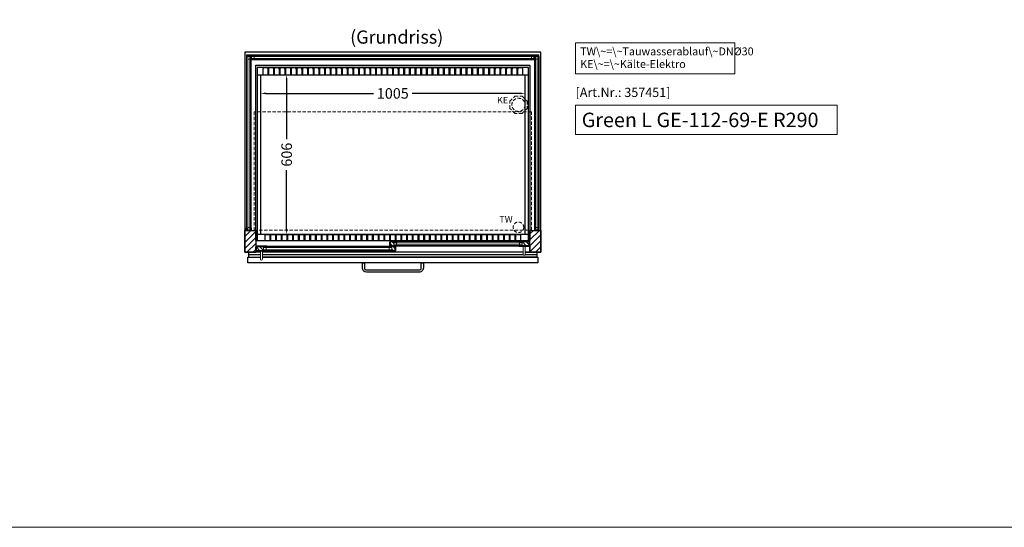
# Model space of a CAD drawing. Units: millimetres. Extents: x 32770 to 57770, y -15037 to 13563.
# Drawn here: x 39020 to 42762, y -15037 to -13109 of the extents above; entities that cross this region are included whole.
import ezdxf

# ---------------------------------------------------------------- set-up
doc = ezdxf.new("R2010")
doc.units = ezdxf.units.MM
doc.header["$LTSCALE"] = 2
doc.header["$PDMODE"] = 34
doc.header["$PDSIZE"] = 5
doc.linetypes.add('AUSGEZOGEN', pattern=[0])
doc.linetypes.add('VERDECKT', pattern=[9.525, 6.35, -3.175])
for name, color, linetype, lineweight in [('A_BEMASSUNG', 1, 'Continuous', 13), ('A_GLAS', 4, 'Continuous', 20), ('A_HILFSLINIEN', 7, 'Continuous', 13), ('A_SCHRAFFUR', 6, 'Continuous', 5), ('A_TEXT', 7, 'Continuous', 20), ('A_VERDECKT', 5, 'VERDECKT', 13), ('A_VOLL', 3, 'Continuous', 30)]:
    doc.layers.add(name, color=color, linetype=linetype, lineweight=lineweight)
doc.styles.add('ARIAL', font='arial.ttf')
doc.styles.add('Arial_35', font='arial.ttf', dxfattribs={"height": 35})
doc.styles.add('Arial_55', font='arial.ttf', dxfattribs={"height": 55})
doc.dimstyles.new('STANDARD_Bemassung', dxfattribs={"dimtxt": 40, "dimasz": 20, "dimexe": 10, "dimexo": 10, "dimgap": 15, "dimtad": 0, "dimdec": 0, "dimdsep": 46, "dimtxsty": 'ARIAL', "dimcen": 0.09, "dimclrt": 7, "dimazin": 0, "dimtfac": 1, "dimtdec": 0, "dimtmove": 2, "dimatfit": 3, "dimfxl": 1, "dimtolj": 1, "dimtzin": 0, "dimarcsym": 0})

# ---------------------------------------------------------------- blocks, each defined once
blk = doc.blocks.new('*D1008')
at = {"layer": 'A_BEMASSUNG', "color": 0, "lineweight": -2, "ltscale": 2, "transparency": 16777216}
for p, q in [((39955.9, -13389), (40365.2, -13389)), ((40920.5, -13389), (40511.2, -13389))]:
    blk.add_line(p, q, dxfattribs=at)
at = {"layer": 'A_BEMASSUNG', "color": 0, "ltscale": 2, "transparency": 16777216}
for points in [[(39955.9, -13385.7), (39955.9, -13392.3), (39935.9, -13389)], [(40920.5, -13385.7), (40920.5, -13392.3), (40940.5, -13389)]]:
    blk.add_solid(points, dxfattribs=at)
at = {"layer": 'DEFPOINTS', "color": 0, "ltscale": 2, "transparency": 16777216}
for p in [(39935.9, -13389), (40940.5, -13389), (40940.5, -13389)]:
    blk.add_point(p, dxfattribs=at)
at = {"layer": 'A_BEMASSUNG', "color": 7, "ltscale": 2, "transparency": 16777216, "insert": (40438.2, -13389), "char_height": 40, "attachment_point": 5, "style": 'ARIAL'}
blk.add_mtext('\\A1;1005', dxfattribs=at)
blk = doc.blocks.new('*D1009')
at = {"layer": 'A_BEMASSUNG', "color": 0, "lineweight": -2, "ltscale": 2, "transparency": 16777216}
for p, q in [((40030.7, -13318.8), (40044.8, -13318.8)), ((40034.8, -13338.8), (40034.8, -13562.5)), ((40034.8, -13904.6), (40034.8, -13681)), ((40044.5, -13924.6), (40044.8, -13924.6))]:
    blk.add_line(p, q, dxfattribs=at)
at = {"layer": 'A_BEMASSUNG', "color": 0, "ltscale": 2, "transparency": 16777216}
for points in [[(40031.4, -13338.8), (40038.1, -13338.8), (40034.8, -13318.8)], [(40031.4, -13904.6), (40038.1, -13904.6), (40034.8, -13924.6)]]:
    blk.add_solid(points, dxfattribs=at)
at = {"layer": 'DEFPOINTS', "color": 0, "ltscale": 2, "transparency": 16777216}
for p in [(40020.7, -13318.8), (40034.5, -13924.6), (40034.8, -13924.6)]:
    blk.add_point(p, dxfattribs=at)
at = {"layer": 'A_BEMASSUNG', "color": 7, "ltscale": 2, "transparency": 16777216, "insert": (40034.8, -13621.7), "char_height": 40, "attachment_point": 5, "rotation": 90, "style": 'ARIAL'}
blk.add_mtext('\\A1;606', dxfattribs=at)

msp = doc.modelspace()

# ---------------------------------------------------------------- hatches: boundary and pattern name
at = {"layer": 'A_SCHRAFFUR'}
h = msp.add_hatch(dxfattribs=at)
h.set_pattern_fill('_USER', color=256, scale=16, angle=45, pattern_type=0)
h.set_pattern_definition([(45, (17693.18, -11722.89), (-11.313708, 11.313708), [])])
h.paths.add_polyline_path([(39875.7, -13909.5), (39917.5, -13909.5), (39917.5, -13992.5), (39875.7, -13992.5)])
h = msp.add_hatch(dxfattribs=at)
h.set_pattern_fill('_USER', color=256, scale=16, angle=45, pattern_type=0)
h.set_pattern_definition([(45, (17703.18, -11722.89), (-11.313708, 11.313708), [])])
h.paths.add_polyline_path([(40959, -13909.5), (41000.7, -13909.5), (41000.7, -13992.5), (40959, -13992.5)])
h = msp.add_hatch(dxfattribs=at)
h.set_pattern_fill('_USER', color=256, scale=10, angle=135, pattern_type=0)
h.set_pattern_definition([(135, (69928.186, -18781.311), (-7.0710678, -7.0710678), [])])
h.paths.add_polyline_path([(40429.3, -13951.9), (40442.1, -13951.9), (40442.1, -13967.9), (40429.3, -13967.9)])
h = msp.add_hatch(dxfattribs=at)
h.set_pattern_fill('_USER', color=256, scale=10, angle=135, pattern_type=0)
h.set_pattern_definition([(135, (69772.286, -18781.311), (-7.0710678, -7.0710678), [])])
h.paths.add_polyline_path([(40956.4, -13967.9), (40929.6, -13967.9), (40929.6, -13951.9), (40956.4, -13951.9)])
h = msp.add_hatch(dxfattribs=at)
h.set_pattern_fill('_USER', color=256, scale=10, angle=135, pattern_type=0)
h.set_pattern_definition([(135, (70081.906, -18778.361), (-7.0710678, -7.0710678), [])])
h.paths.add_polyline_path([(39946.8, -13970.5), (39946.8, -13986.5), (39920, -13986.5), (39920, -13970.5)])
h = msp.add_hatch(dxfattribs=at)
h.set_pattern_fill('_USER', color=256, scale=10, angle=135, pattern_type=0)
h.set_pattern_definition([(135, (69926.006, -18779.561), (-7.0710678, -7.0710678), [])])
h.paths.add_polyline_path([(40434.3, -13970.5), (40447.1, -13970.5), (40447.1, -13986.5), (40434.3, -13986.5)])

# ---------------------------------------------------------------- linework, layer by layer
at = {"layer": 'A_GLAS'}
for points in [[(40993.7, -13248.5), (39882.7, -13248.5), (39882.7, -13244.5), (40993.7, -13244.5)], [(39886.7, -13249.5), (39882.7, -13249.5), (39882.7, -13908.5), (39886.7, -13908.5)], [(39894.7, -13259.5), (39886.7, -13259.5), (39886.7, -13249.5), (39894.7, -13249.5)], [(39898.7, -13908.5), (39894.7, -13908.5), (39894.7, -13249.5), (39898.7, -13249.5)], [(39901.7, -13256.5), (39911.7, -13256.5), (39911.7, -13248.5), (39901.7, -13248.5)], [(39901.7, -13260.5), (40974.7, -13260.5), (40974.7, -13256.5), (39901.7, -13256.5)], [(40964.7, -13256.5), (40974.7, -13256.5), (40974.7, -13248.5), (40964.7, -13248.5)], [(40977.7, -13908.5), (40981.7, -13908.5), (40981.7, -13249.5), (40977.7, -13249.5)], [(40981.7, -13259.5), (40989.7, -13259.5), (40989.7, -13249.5), (40981.7, -13249.5)], [(40989.7, -13249.5), (40993.7, -13249.5), (40993.7, -13908.5), (40989.7, -13908.5)], [(39894.7, -13908.5), (39886.7, -13908.5), (39886.7, -13898.5), (39894.7, -13898.5)], [(40981.7, -13908.5), (40989.7, -13908.5), (40989.7, -13898.5), (40981.7, -13898.5)]]:
    msp.add_lwpolyline(points, close=True, dxfattribs=at)
at = {"layer": 'A_GLAS', "ltscale": 2}
for points in [[(40929.6, -13951.9), (40442.1, -13951.9), (40442.1, -13955.9), (40929.6, -13955.9)], [(40442.1, -13955.9), (40442.1, -13963.9), (40452.1, -13963.9), (40452.1, -13955.9), (40442.1, -13955.9)], [(40929.6, -13955.9), (40929.6, -13963.9), (40919.6, -13963.9), (40919.6, -13955.9), (40929.6, -13955.9)], [(39946.8, -13970.5), (40434.3, -13970.5), (40434.3, -13974.5), (39946.8, -13974.5)], [(39946.8, -13974.5), (39946.8, -13982.5), (39956.8, -13982.5), (39956.8, -13974.5), (39946.8, -13974.5)], [(39946.8, -13982.5), (40434.3, -13982.5), (40434.3, -13986.5), (39946.8, -13986.5)], [(40434.3, -13974.5), (40434.3, -13982.5), (40424.3, -13982.5), (40424.3, -13974.5), (40434.3, -13974.5)], [(40929.6, -13963.9), (40442.1, -13963.9), (40442.1, -13967.9), (40929.6, -13967.9)]]:
    msp.add_lwpolyline(points, close=True, dxfattribs=at)
at = {"layer": 'A_HILFSLINIEN', "color": 8, "ltscale": 2}
msp.add_lwpolyline([(35770.3, -5036.7), (46770.3, -5036.7), (46770.3, -15036.7), (35770.3, -15036.7)], close=True, dxfattribs=at)
at = {"layer": 'A_HILFSLINIEN', "ltscale": 2}
msp.add_lwpolyline([(41132.7, -13433.7), (41132.7, -13545.6), (42126.8, -13545.6), (42126.8, -13433.7)], close=True, dxfattribs=at)
at = {"layer": 'A_TEXT', "linetype": 'AUSGEZOGEN', "lineweight": 15}
msp.add_lwpolyline([(41738.4, -13196.7), (41132.7, -13196.7), (41132.7, -13314.2), (41738.4, -13314.2)], close=True, dxfattribs=at)
at = {"layer": 'A_VERDECKT'}
msp.add_lwpolyline([(40948.2, -13419), (40948.2, -13445.9), (40929.2, -13465), (40902.3, -13465), (40883.2, -13445.9), (40883.2, -13419), (40902.3, -13400), (40929.2, -13400)], close=True, dxfattribs=at)
at = {"layer": 'A_VERDECKT', "color": 144}
msp.add_lwpolyline([(40964.7, -13458.7), (39911.7, -13458.7), (39911.7, -13908.7), (40964.7, -13908.7)], close=True, dxfattribs=at)
at = {"layer": 'A_VERDECKT'}
for centre, radius in [((40915.7, -13432.5), 25), ((40915.7, -13897.5), 20)]:
    msp.add_circle(centre, radius, dxfattribs=at)
at = {"layer": 'A_VOLL', "color": 30}
for p, q in [((39922.7, -13318.8), (40953.7, -13318.8)), ((39935.9, -13318.8), (39935.9, -13924.6)), ((40940.5, -13318.8), (40940.5, -13924.6)), ((40953.7, -13924.6), (39922.7, -13924.6))]:
    msp.add_line(p, q, dxfattribs=at)
at = {"layer": 'A_VOLL', "color": 205}
for p, q in [((39934.8, -14001.5), (39890.2, -14001.5)), ((40934, -14001.5), (39942.8, -14001.5)), ((40986.2, -14001.5), (40941.4, -14001.5))]:
    msp.add_line(p, q, dxfattribs=at)
at = {"layer": 'A_VOLL'}
for points in [[(40941.7, -13992.5), (41000.7, -13992.5), (41000.7, -13232.5), (39875.7, -13232.5), (39875.7, -13992.5), (39917.5, -13992.5)], [(39917.7, -13947.2), (39917.7, -13281.9), (40958.7, -13281.9), (40958.7, -13947.2)], [(39934.8, -13992.5), (39917.5, -13992.5), (39917.5, -13992.5)], [(40933.7, -13992.5), (39942.8, -13992.5)], [(40959, -13967.3), (40959, -13992.5), (40941.7, -13992.5)]]:
    msp.add_lwpolyline(points, dxfattribs=at)
at = {"layer": 'A_VOLL', "color": 252, "lineweight": 9}
for points in [[(40993.7, -13244.5), (40993.7, -13243.1), (39882.7, -13243.1), (39882.7, -13244.5)], [(39881.7, -13899.5), (39881.7, -13248.8), (39899.7, -13248.8), (39899.7, -13899.5)], [(40994.7, -13899.5), (40994.7, -13248.8), (40976.7, -13248.8), (40976.7, -13899.5)]]:
    msp.add_lwpolyline(points, dxfattribs=at)
at = {"layer": 'A_VOLL', "color": 253, "lineweight": 9}
msp.add_lwpolyline([(39901.7, -13260.5), (39901.7, -13261.8), (40974.7, -13261.8), (40974.7, -13260.5)], dxfattribs=at)
at = {"layer": 'A_VOLL', "color": 30}
msp.add_lwpolyline([(40953.7, -13947.2), (40953.7, -13290.8), (39922.7, -13290.8), (39922.7, -13947.2)], dxfattribs=at)
for points in [[(39944.3, -13297), (39944.3, -13318.4), (39964.3, -13318.4), (39964.3, -13297, 0.385716), (39959.3, -13292.5), (39949.3, -13292.5, 0.385716), (39944.3, -13297)], [(39965.8, -13297), (39965.8, -13318.4), (39985.8, -13318.4), (39985.8, -13297, 0.385716), (39980.8, -13292.5), (39970.8, -13292.5, 0.385716), (39965.8, -13297)], [(39987.3, -13297), (39987.3, -13318.4), (40007.3, -13318.4), (40007.3, -13297, 0.385716), (40002.3, -13292.5), (39992.3, -13292.5, 0.385716), (39987.3, -13297)], [(40008.8, -13297), (40008.8, -13318.4), (40028.8, -13318.4), (40028.8, -13297, 0.385716), (40023.8, -13292.5), (40013.8, -13292.5, 0.385716), (40008.8, -13297)], [(40030.4, -13297), (40030.4, -13318.4), (40050.4, -13318.4), (40050.4, -13297, 0.385716), (40045.4, -13292.5), (40035.4, -13292.5, 0.385716), (40030.4, -13297)], [(40051.9, -13297), (40051.9, -13318.4), (40071.9, -13318.4), (40071.9, -13297, 0.385716), (40066.9, -13292.5), (40056.9, -13292.5, 0.385716), (40051.9, -13297)], [(40073.4, -13297), (40073.4, -13318.4), (40093.4, -13318.4), (40093.4, -13297, 0.385716), (40088.4, -13292.5), (40078.4, -13292.5, 0.385716), (40073.4, -13297)], [(40094.9, -13297), (40094.9, -13318.4), (40114.9, -13318.4), (40114.9, -13297, 0.385716), (40109.9, -13292.5), (40099.9, -13292.5, 0.385716), (40094.9, -13297)], [(40116.4, -13297), (40116.4, -13318.4), (40136.4, -13318.4), (40136.4, -13297, 0.385716), (40131.4, -13292.5), (40121.4, -13292.5, 0.385716), (40116.4, -13297)], [(40137.9, -13297), (40137.9, -13318.4), (40157.9, -13318.4), (40157.9, -13297, 0.385716), (40152.9, -13292.5), (40142.9, -13292.5, 0.385716), (40137.9, -13297)], [(40159.5, -13297), (40159.5, -13318.4), (40179.5, -13318.4), (40179.5, -13297, 0.385716), (40174.5, -13292.5), (40164.5, -13292.5, 0.385716), (40159.5, -13297)], [(40181, -13297), (40181, -13318.4), (40201, -13318.4), (40201, -13297, 0.385716), (40196, -13292.5), (40186, -13292.5, 0.385716), (40181, -13297)], [(40202.5, -13297), (40202.5, -13318.4), (40222.5, -13318.4), (40222.5, -13297, 0.385716), (40217.5, -13292.5), (40207.5, -13292.5, 0.385716), (40202.5, -13297)], [(40224, -13297), (40224, -13318.4), (40244, -13318.4), (40244, -13297, 0.385716), (40239, -13292.5), (40229, -13292.5, 0.385716), (40224, -13297)], [(40245.5, -13297), (40245.5, -13318.4), (40265.5, -13318.4), (40265.5, -13297, 0.385716), (40260.5, -13292.5), (40250.5, -13292.5, 0.385716), (40245.5, -13297)], [(40267, -13297), (40267, -13318.4), (40287, -13318.4), (40287, -13297, 0.385716), (40282, -13292.5), (40272, -13292.5, 0.385716), (40267, -13297)], [(40288.6, -13297), (40288.6, -13318.4), (40308.6, -13318.4), (40308.6, -13297, 0.385716), (40303.6, -13292.5), (40293.6, -13292.5, 0.385716), (40288.6, -13297)], [(40310.1, -13297), (40310.1, -13318.4), (40330.1, -13318.4), (40330.1, -13297, 0.385716), (40325.1, -13292.5), (40315.1, -13292.5, 0.385716), (40310.1, -13297)], [(40331.6, -13297), (40331.6, -13318.4), (40351.6, -13318.4), (40351.6, -13297, 0.385716), (40346.6, -13292.5), (40336.6, -13292.5, 0.385716), (40331.6, -13297)], [(40353.1, -13297), (40353.1, -13318.4), (40373.1, -13318.4), (40373.1, -13297, 0.385716), (40368.1, -13292.5), (40358.1, -13292.5, 0.385716), (40353.1, -13297)], [(40374.6, -13297), (40374.6, -13318.4), (40394.6, -13318.4), (40394.6, -13297, 0.385716), (40389.6, -13292.5), (40379.6, -13292.5, 0.385716), (40374.6, -13297)], [(40396.2, -13297), (40396.2, -13318.4), (40416.2, -13318.4), (40416.2, -13297, 0.385716), (40411.2, -13292.5), (40401.2, -13292.5, 0.385716), (40396.2, -13297)], [(40417.7, -13297), (40417.7, -13318.4), (40437.7, -13318.4), (40437.7, -13297, 0.385716), (40432.7, -13292.5), (40422.7, -13292.5, 0.385716), (40417.7, -13297)], [(40439.2, -13297), (40439.2, -13318.4), (40459.2, -13318.4), (40459.2, -13297, 0.385716), (40454.2, -13292.5), (40444.2, -13292.5, 0.385716), (40439.2, -13297)], [(40460.7, -13297), (40460.7, -13318.4), (40480.7, -13318.4), (40480.7, -13297, 0.385716), (40475.7, -13292.5), (40465.7, -13292.5, 0.385716), (40460.7, -13297)], [(40482.2, -13297), (40482.2, -13318.4), (40502.2, -13318.4), (40502.2, -13297, 0.385716), (40497.2, -13292.5), (40487.2, -13292.5, 0.385716), (40482.2, -13297)], [(40503.7, -13297), (40503.7, -13318.4), (40523.7, -13318.4), (40523.7, -13297, 0.385716), (40518.7, -13292.5), (40508.7, -13292.5, 0.385716), (40503.7, -13297)], [(40525.3, -13297), (40525.3, -13318.4), (40545.3, -13318.4), (40545.3, -13297, 0.385716), (40540.3, -13292.5), (40530.3, -13292.5, 0.385716), (40525.3, -13297)], [(40546.8, -13297), (40546.8, -13318.4), (40566.8, -13318.4), (40566.8, -13297, 0.385716), (40561.8, -13292.5), (40551.8, -13292.5, 0.385716), (40546.8, -13297)], [(40568.3, -13297), (40568.3, -13318.4), (40588.3, -13318.4), (40588.3, -13297, 0.385716), (40583.3, -13292.5), (40573.3, -13292.5, 0.385716), (40568.3, -13297)], [(40589.8, -13297), (40589.8, -13318.4), (40609.8, -13318.4), (40609.8, -13297, 0.385716), (40604.8, -13292.5), (40594.8, -13292.5, 0.385716), (40589.8, -13297)], [(40611.3, -13297), (40611.3, -13318.4), (40631.3, -13318.4), (40631.3, -13297, 0.385716), (40626.3, -13292.5), (40616.3, -13292.5, 0.385716), (40611.3, -13297)], [(40632.9, -13297), (40632.9, -13318.4), (40652.9, -13318.4), (40652.9, -13297, 0.385716), (40647.9, -13292.5), (40637.9, -13292.5, 0.385716), (40632.9, -13297)], [(40654.4, -13297), (40654.4, -13318.4), (40674.4, -13318.4), (40674.4, -13297, 0.385716), (40669.4, -13292.5), (40659.4, -13292.5, 0.385716), (40654.4, -13297)], [(40675.9, -13297), (40675.9, -13318.4), (40695.9, -13318.4), (40695.9, -13297, 0.385716), (40690.9, -13292.5), (40680.9, -13292.5, 0.385716), (40675.9, -13297)], [(40697.4, -13297), (40697.4, -13318.4), (40717.4, -13318.4), (40717.4, -13297, 0.385716), (40712.4, -13292.5), (40702.4, -13292.5, 0.385716), (40697.4, -13297)], [(40718.9, -13297), (40718.9, -13318.4), (40738.9, -13318.4), (40738.9, -13297, 0.385716), (40733.9, -13292.5), (40723.9, -13292.5, 0.385716), (40718.9, -13297)], [(40740.4, -13297), (40740.4, -13318.4), (40760.4, -13318.4), (40760.4, -13297, 0.385716), (40755.4, -13292.5), (40745.4, -13292.5, 0.385716), (40740.4, -13297)], [(40762, -13297), (40762, -13318.4), (40782, -13318.4), (40782, -13297, 0.385716), (40777, -13292.5), (40767, -13292.5, 0.385716), (40762, -13297)], [(40783.5, -13297), (40783.5, -13318.4), (40803.5, -13318.4), (40803.5, -13297, 0.385716), (40798.5, -13292.5), (40788.5, -13292.5, 0.385716), (40783.5, -13297)], [(40805, -13297), (40805, -13318.4), (40825, -13318.4), (40825, -13297, 0.385716), (40820, -13292.5), (40810, -13292.5, 0.385716), (40805, -13297)], [(40826.5, -13297), (40826.5, -13318.4), (40846.5, -13318.4), (40846.5, -13297, 0.385716), (40841.5, -13292.5), (40831.5, -13292.5, 0.385716), (40826.5, -13297)], [(40848, -13297), (40848, -13318.4), (40868, -13318.4), (40868, -13297, 0.385716), (40863, -13292.5), (40853, -13292.5, 0.385716), (40848, -13297)], [(40869.5, -13297), (40869.5, -13318.4), (40889.5, -13318.4), (40889.5, -13297, 0.385716), (40884.5, -13292.5), (40874.5, -13292.5, 0.385716), (40869.5, -13297)], [(40891.1, -13297), (40891.1, -13318.4), (40911.1, -13318.4), (40911.1, -13297, 0.385716), (40906.1, -13292.5), (40896.1, -13292.5, 0.385716), (40891.1, -13297)], [(40912.6, -13297), (40912.6, -13318.4), (40932.6, -13318.4), (40932.6, -13297, 0.385716), (40927.6, -13292.5), (40917.6, -13292.5, 0.385716), (40912.6, -13297)], [(39971.5, -13947.2, 0.05101), (39971.7, -13946.2), (39971.7, -13925.7), (39951.7, -13925.7), (39951.7, -13946.2, 0.05101), (39951.9, -13947.2)], [(39993.2, -13947.2, 0.05101), (39993.3, -13946.2), (39993.3, -13925.7), (39973.4, -13925.7), (39973.4, -13946.2, 0.05101), (39973.5, -13947.2)], [(40014.8, -13947.2, 0.05101), (40015, -13946.2), (40015, -13925.7), (39995, -13925.7), (39995, -13946.2, 0.05101), (39995.2, -13947.2)], [(40036.5, -13947.2, 0.05101), (40036.7, -13946.2), (40036.7, -13925.7), (40016.7, -13925.7), (40016.7, -13946.2, 0.05101), (40016.8, -13947.2)], [(40058.2, -13947.2, 0.05101), (40058.3, -13946.2), (40058.3, -13925.7), (40038.3, -13925.7), (40038.3, -13946.2, 0.05101), (40038.5, -13947.2)], [(40079.8, -13947.2, 0.05101), (40080, -13946.2), (40080, -13925.7), (40060, -13925.7), (40060, -13946.2, 0.05101), (40060.2, -13947.2)], [(40101.5, -13947.2, 0.05101), (40101.7, -13946.2), (40101.7, -13925.7), (40081.7, -13925.7), (40081.7, -13946.2, 0.05101), (40081.8, -13947.2)], [(40123.2, -13947.2, 0.05101), (40123.3, -13946.2), (40123.3, -13925.7), (40103.3, -13925.7), (40103.3, -13946.2, 0.05101), (40103.5, -13947.2)], [(40144.8, -13947.2, 0.05101), (40145, -13946.2), (40145, -13925.7), (40125, -13925.7), (40125, -13946.2, 0.05101), (40125.2, -13947.2)], [(40166.5, -13947.2, 0.05101), (40166.6, -13946.2), (40166.6, -13925.7), (40146.7, -13925.7), (40146.7, -13946.2, 0.05101), (40146.8, -13947.2)], [(40188.1, -13947.2, 0.05101), (40188.3, -13946.2), (40188.3, -13925.7), (40168.3, -13925.7), (40168.3, -13946.2, 0.05101), (40168.5, -13947.2)], [(40209.8, -13947.2, 0.05101), (40210, -13946.2), (40210, -13925.7), (40190, -13925.7), (40190, -13946.2, 0.05101), (40190.1, -13947.2)], [(40231.5, -13947.2, 0.05101), (40231.6, -13946.2), (40231.6, -13925.7), (40211.6, -13925.7), (40211.6, -13946.2, 0.05101), (40211.8, -13947.2)], [(40253.1, -13947.2, 0.05101), (40253.3, -13946.2), (40253.3, -13925.7), (40233.3, -13925.7), (40233.3, -13946.2, 0.05101), (40233.5, -13947.2)], [(40274.8, -13947.2, 0.05101), (40275, -13946.2), (40275, -13925.7), (40255, -13925.7), (40255, -13946.2, 0.05101), (40255.1, -13947.2)], [(40296.5, -13947.2, 0.05101), (40296.6, -13946.2), (40296.6, -13925.7), (40276.6, -13925.7), (40276.6, -13946.2, 0.05101), (40276.8, -13947.2)], [(40318.1, -13947.2, 0.05101), (40318.3, -13946.2), (40318.3, -13925.7), (40298.3, -13925.7), (40298.3, -13946.2, 0.05101), (40298.5, -13947.2)], [(40339.8, -13947.2, 0.05101), (40339.9, -13946.2), (40339.9, -13925.7), (40320, -13925.7), (40320, -13946.2, 0.05101), (40320.1, -13947.2)], [(40361.4, -13947.2, 0.05101), (40361.6, -13946.2), (40361.6, -13925.7), (40341.6, -13925.7), (40341.6, -13946.2, 0.05101), (40341.8, -13947.2)], [(40383.1, -13947.2, 0.05101), (40383.3, -13946.2), (40383.3, -13925.7), (40363.3, -13925.7), (40363.3, -13946.2, 0.05101), (40363.4, -13947.2)], [(40404.8, -13947.2, 0.05101), (40404.9, -13946.2), (40404.9, -13925.7), (40384.9, -13925.7), (40384.9, -13946.2, 0.05101), (40385.1, -13947.2)], [(40426.4, -13947.2, 0.05101), (40426.6, -13946.2), (40426.6, -13925.7), (40406.6, -13925.7), (40406.6, -13946.2, 0.05101), (40406.8, -13947.2)], [(40448.1, -13947.2, 0.05101), (40448.3, -13946.2), (40448.3, -13925.7), (40428.3, -13925.7), (40428.3, -13946.2, 0.05101), (40428.4, -13947.2)], [(40469.8, -13947.2, 0.05101), (40469.9, -13946.2), (40469.9, -13925.7), (40449.9, -13925.7), (40449.9, -13946.2, 0.05101), (40450.1, -13947.2)], [(40491.4, -13947.2, 0.05101), (40491.6, -13946.2), (40491.6, -13925.7), (40471.6, -13925.7), (40471.6, -13946.2, 0.05101), (40471.8, -13947.2)], [(40513.1, -13947.2, 0.05101), (40513.2, -13946.2), (40513.2, -13925.7), (40493.3, -13925.7), (40493.3, -13946.2, 0.05101), (40493.4, -13947.2)], [(40534.7, -13947.2, 0.05101), (40534.9, -13946.2), (40534.9, -13925.7), (40514.9, -13925.7), (40514.9, -13946.2, 0.05101), (40515.1, -13947.2)], [(40556.4, -13947.2, 0.05101), (40556.6, -13946.2), (40556.6, -13925.7), (40536.6, -13925.7), (40536.6, -13946.2, 0.05101), (40536.7, -13947.2)], [(40578.1, -13947.2, 0.05101), (40578.2, -13946.2), (40578.2, -13925.7), (40558.2, -13925.7), (40558.2, -13946.2, 0.05101), (40558.4, -13947.2)], [(40599.7, -13947.2, 0.05101), (40599.9, -13946.2), (40599.9, -13925.7), (40579.9, -13925.7), (40579.9, -13946.2, 0.05101), (40580.1, -13947.2)], [(40621.4, -13947.2, 0.05101), (40621.6, -13946.2), (40621.6, -13925.7), (40601.6, -13925.7), (40601.6, -13946.2, 0.05101), (40601.7, -13947.2)], [(40643.1, -13947.2, 0.05101), (40643.2, -13946.2), (40643.2, -13925.7), (40623.2, -13925.7), (40623.2, -13946.2, 0.05101), (40623.4, -13947.2)], [(40664.7, -13947.2, 0.05101), (40664.9, -13946.2), (40664.9, -13925.7), (40644.9, -13925.7), (40644.9, -13946.2, 0.05101), (40645.1, -13947.2)], [(40686.4, -13947.2, 0.05101), (40686.5, -13946.2), (40686.5, -13925.7), (40666.6, -13925.7), (40666.6, -13946.2, 0.05101), (40666.7, -13947.2)], [(40708, -13947.2, 0.05101), (40708.2, -13946.2), (40708.2, -13925.7), (40688.2, -13925.7), (40688.2, -13946.2, 0.05101), (40688.4, -13947.2)], [(40729.7, -13947.2, 0.05101), (40729.9, -13946.2), (40729.9, -13925.7), (40709.9, -13925.7), (40709.9, -13946.2, 0.05101), (40710, -13947.2)], [(40751.4, -13947.2, 0.05101), (40751.5, -13946.2), (40751.5, -13925.7), (40731.5, -13925.7), (40731.5, -13946.2, 0.05101), (40731.7, -13947.2)], [(40773, -13947.2, 0.05101), (40773.2, -13946.2), (40773.2, -13925.7), (40753.2, -13925.7), (40753.2, -13946.2, 0.05101), (40753.4, -13947.2)], [(40794.7, -13947.2, 0.05101), (40794.9, -13946.2), (40794.9, -13925.7), (40774.9, -13925.7), (40774.9, -13946.2, 0.05101), (40775, -13947.2)], [(40816.4, -13947.2, 0.05101), (40816.5, -13946.2), (40816.5, -13925.7), (40796.5, -13925.7), (40796.5, -13946.2, 0.05101), (40796.7, -13947.2)], [(40838, -13947.2, 0.05101), (40838.2, -13946.2), (40838.2, -13925.7), (40818.2, -13925.7), (40818.2, -13946.2, 0.05101), (40818.4, -13947.2)], [(40859.7, -13947.2, 0.05101), (40859.8, -13946.2), (40859.8, -13925.7), (40839.9, -13925.7), (40839.9, -13946.2, 0.05101), (40840, -13947.2)], [(40881.3, -13947.2, 0.05101), (40881.5, -13946.2), (40881.5, -13925.7), (40861.5, -13925.7), (40861.5, -13946.2, 0.05101), (40861.7, -13947.2)], [(40903, -13947.2, 0.05101), (40903.2, -13946.2), (40903.2, -13925.7), (40883.2, -13925.7), (40883.2, -13946.2, 0.05101), (40883.3, -13947.2)], [(40924.7, -13947.2, 0.05101), (40924.8, -13946.2), (40924.8, -13925.7), (40904.8, -13925.7), (40904.8, -13946.2, 0.05101), (40905, -13947.2)]]:
    msp.add_lwpolyline(points, format="xyb", dxfattribs=at)
at = {"layer": 'A_VOLL', "ltscale": 2}
for points in [[(39875.7, -13909.5), (39917.5, -13909.5), (39917.5, -13992.5), (39875.7, -13992.5)], [(40959, -13909.5), (41000.7, -13909.5), (41000.7, -13992.5), (40959, -13992.5)], [(40455.1, -13968.9), (40427.3, -13968.9), (40427.3, -13952.9), (40428.3, -13952.9), (40428.3, -13967.9), (40455.1, -13967.9)], [(40455.1, -13950.9), (40428.3, -13950.9), (40428.3, -13967.9), (40429.3, -13967.9), (40429.3, -13951.9), (40455.1, -13951.9)], [(40916.6, -13950.9), (40957.4, -13950.9), (40957.4, -13967.9), (40956.4, -13967.9), (40956.4, -13951.9), (40916.6, -13951.9)], [(40916.6, -13968.9), (40958.4, -13968.9), (40958.4, -13952.9), (40957.4, -13952.9), (40957.4, -13967.9), (40916.6, -13967.9)], [(39959.8, -13987.5), (39918, -13987.5), (39918, -13971.5), (39919, -13971.5), (39919, -13986.5), (39959.8, -13986.5)], [(39959.8, -13969.5), (39919, -13969.5), (39919, -13986.5), (39920, -13986.5), (39920, -13970.5), (39959.8, -13970.5)], [(40421.3, -13969.5), (40448.1, -13969.5), (40448.1, -13986.5), (40447.1, -13986.5), (40447.1, -13970.5), (40421.3, -13970.5)], [(40421.3, -13987.5), (40449.1, -13987.5), (40449.1, -13971.5), (40448.1, -13971.5), (40448.1, -13986.5), (40421.3, -13986.5)]]:
    msp.add_lwpolyline(points, close=True, dxfattribs=at)
at = {"layer": 'A_VOLL', "color": 252}
for points in [[(39899.7, -13899.5), (39899.7, -13909.5), (39881.7, -13909.5), (39881.7, -13899.5), (39882.7, -13899.5), (39882.7, -13908.5), (39898.7, -13908.5), (39898.7, -13899.5)], [(40976.7, -13899.5), (40976.7, -13909.5), (40994.7, -13909.5), (40994.7, -13899.5), (40993.7, -13899.5), (40993.7, -13908.5), (40977.7, -13908.5), (40977.7, -13899.5)]]:
    msp.add_lwpolyline(points, close=True, dxfattribs=at)
at = {"layer": 'A_VOLL', "ltscale": 2}
for points in [[(39917.5, -13947.2), (40959, -13947.2)], [(39942.8, -14011.5), (40989, -14011.5), (40989, -14032.5), (39887.4, -14032.5), (39887.4, -14011.5), (39934.8, -14011.5)]]:
    msp.add_lwpolyline(points, dxfattribs=at)
at = {"layer": 'A_VOLL', "color": 94, "linetype": 'Continuous', "lineweight": 5, "ltscale": 2}
for points in [[(40916.6, -13950.9), (40455.1, -13950.9)], [(40421.3, -13969.5), (39959.8, -13969.5)], [(39959.8, -13987.5), (40421.3, -13987.5)], [(40455.1, -13968.9), (40916.6, -13968.9)]]:
    msp.add_lwpolyline(points, dxfattribs=at)
at = {"layer": 'A_VOLL', "color": 205}
for points in [[(39917.5, -13992.5), (39890.2, -13992.5), (39890.2, -14011.5), (39934.8, -14011.5)], [(39942.8, -14011.5), (40986.2, -14011.5), (40986.2, -14011.5), (40986.2, -13992.5), (40941.7, -13992.5)], [(40933.7, -13992.5), (39942.8, -13992.5)], [(40988.2, -14011.5), (40986.2, -14011.5), (39942.8, -14011.5)]]:
    msp.add_lwpolyline(points, dxfattribs=at)
at = {"layer": 'A_VOLL', "color": 252, "lineweight": 9}
for points in [[(39934.8, -13987.5), (39934.8, -14018.5, 1), (39942.8, -14018.5), (39942.8, -13987.5)], [(40933.7, -13968.9), (40933.7, -13999.9, 1), (40941.7, -13999.9), (40941.7, -13968.9)]]:
    msp.add_lwpolyline(points, format="xyb", close=True, dxfattribs=at)
at = {"layer": 'A_VOLL', "color": 252}
msp.add_lwpolyline([(40322.4, -14032.5), (40330.4, -14032.5), (40330.4, -14051.5, 0.414213), (40338.4, -14059.5), (40538.4, -14059.5, 0.414214), (40546.4, -14051.5), (40546.4, -14032.5), (40554.4, -14032.5), (40554.4, -14051.5, -0.421867), (40538, -14067.5), (40338.4, -14067.5, -0.414208), (40322.4, -14051.5), (40322.4, -14032.5)], format="xyb", dxfattribs=at)

# ---------------------------------------------------------------- texts
at = {"layer": 'A_HILFSLINIEN', "color": 152, "style": 'Arial_35'}
msp.add_text('[Art.Nr.: 357451] ', height=35, dxfattribs=at).set_placement((41132.7, -13402.8))
at = {"layer": 'A_HILFSLINIEN', "linetype": 'AUSGEZOGEN', "lineweight": 15, "style": 'ARIAL'}
for s, p in [('KE', (40834.4, -13427.2)), ('TW', (40843.1, -13879.5))]:
    msp.add_text(s, height=25, dxfattribs=at).set_placement(p)
at = {"layer": 'A_HILFSLINIEN', "style": 'Arial_55'}
msp.add_text('Green L GE-112-69-E R290', height=55, dxfattribs=at).set_placement((41156.1, -13517.2))
at = {"layer": 'A_TEXT', "style": 'ARIAL'}
msp.add_text('(Grundriss)', height=50, dxfattribs=at).set_placement((40276, -13200.2))
at = {"layer": 'A_TEXT', "linetype": 'AUSGEZOGEN', "lineweight": 15, "insert": (41150.1, -13214.5), "char_height": 30, "width": 603.089, "attachment_point": 1, "line_spacing_factor": 0.963855, "style": 'ARIAL'}
msp.add_mtext('TW\\~=\\~Tauwasserablauf\\~DNØ30\\PKE\\~=\\~Kälte-Elektro', dxfattribs=at)

# ---------------------------------------------------------------- dimensions: what is measured, and where the dimension line sits
at = {"layer": 'A_BEMASSUNG', "ltscale": 2}
dim = msp.add_linear_dim(base=(40034.8, -13924.6), p1=(40020.7, -13318.8), p2=(40034.5, -13924.6), angle=90, dimstyle='STANDARD_Bemassung', dxfattribs=at)
dim.commit()
dim.dimension.update_dxf_attribs({"geometry": '*D1009', "text_midpoint": (40034.8, -13621.7)})
dim = msp.add_linear_dim(base=(40940.5, -13389), p1=(39935.9, -13389), p2=(40940.5, -13389), dimstyle='STANDARD_Bemassung', dxfattribs=at)
dim.commit()
dim.dimension.update_dxf_attribs({"geometry": '*D1008', "text_midpoint": (40438.2, -13389)})

doc.saveas('drawing.dxf')
